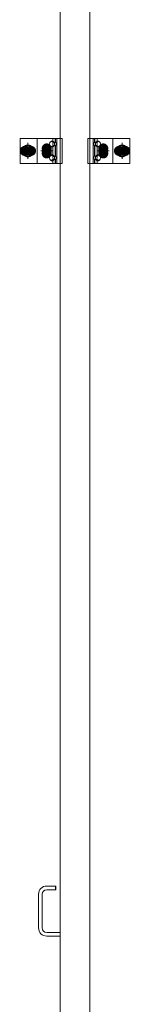
# Model space of a CAD drawing. Units: millimetres. Extents: x -7998 to 8002, y -5539 to 5541.
# Drawn here: x -2225 to -2049, y -1566 to 5 of the extents above; entities that cross this region are included whole.
import ezdxf

# ---------------------------------------------------------------- set-up
doc = ezdxf.new("R2010")
doc.units = ezdxf.units.MM
doc.header["$LTSCALE"] = 40
doc.linetypes.add('JWW_CENTER1', pattern=[6.773333, 4.233333, -0.846667, 0.846667, -0.846667])
doc.linetypes.add('JWW_PHANTOM1', pattern=[6.773333, 3.386667, -0.846667, 0.423333, -0.846667, 0.423333, -0.846667])
for name, color, linetype in [('center', 7, 'Continuous'), ('LEVERPARTS', 7, 'Continuous'), ('MODUMBASE', 7, 'Continuous'), ('MODUMT2', 7, 'Continuous'), ('SCREW', 7, 'Continuous')]:
    doc.layers.add(name, color=color, linetype=linetype)

msp = doc.modelspace()

# ---------------------------------------------------------------- linework, layer by layer
at = {"layer": 'center', "color": 1, "linetype": 'JWW_CENTER1', "lineweight": 5}
for p, q in [((-2223.3, -204.2), (-2200.3, -204.2)), ((-2211.8, -191.4), (-2211.8, -217)), ((-2172.3, -204.2), (-2191.3, -204.2)), ((-2181.8, -213.7), (-2181.8, -194.7)), ((-2181.8, -195.3), (-2181.8, -213.1)), ((-2181.8, -213), (-2181.8, -195.4)), ((-2082.3, -204.2), (-2101.3, -204.2)), ((-2091.8, -213.7), (-2091.8, -194.7)), ((-2091.8, -195.3), (-2091.8, -213.1)), ((-2091.8, -213), (-2091.8, -195.4)), ((-2050.3, -204.2), (-2073.3, -204.2)), ((-2061.8, -191.4), (-2061.8, -217))]:
    msp.add_line(p, q, dxfattribs=at)
at = {"layer": 'LEVERPARTS', "color": 1, "linetype": 'Continuous', "lineweight": 5}
for p, q in [((-2167.9, -1377.2), (-2181.9, -1377.2)), ((-2167.9, -1383.2), (-2167.9, -1377.2)), ((-2167.9, -1377.2), (-2167.4, -1377.7)), ((-2167.4, -1382.7), (-2167.4, -1377.7)), ((-2194.9, -1444.2), (-2194.9, -1390.2)), ((-2188.9, -1444.2), (-2188.9, -1390.2)), ((-2167.9, -1383.2), (-2181.9, -1383.2)), ((-2167.9, -1383.2), (-2167.4, -1382.7)), ((-2160.4, -1451.2), (-2181.9, -1451.2)), ((-2160.4, -1457.2), (-2181.9, -1457.2))]:
    msp.add_line(p, q, dxfattribs=at)
for centre, radius, start, end in [((-2181.9, -1390.2), 13, 90, 180), ((-2181.9, -1390.2), 7, 90, 180), ((-2181.9, -1444.2), 13, 180, 270), ((-2181.9, -1444.2), 7, 180, 270)]:
    msp.add_arc(centre, radius, start, end, dxfattribs=at)
at = {"layer": 'MODUMBASE', "color": 1, "linetype": 'Continuous', "lineweight": 5}
for p, q in [((-2160.3, -184.2), (-2224.3, -184.2)), ((-2224.3, -224.2), (-2224.3, -184.2)), ((-2196.8, -184.2), (-2157.4, -184.2)), ((-2196.8, -184.2), (-2196.8, -204.2)), ((-2172, -184.2), (-2172, -188.7)), ((-2168.6, -184.2), (-2168.6, -190.7)), ((-2167.9, -184.2), (-2167.9, -190.7)), ((-2165.9, -184.2), (-2165.9, -204.2)), ((-2157.4, -224.2), (-2157.4, -184.2)), ((-2076.8, -184.2), (-2116.2, -184.2)), ((-2116.2, -184.2), (-2116.2, -204.2)), ((-2107.7, -184.2), (-2107.7, -204.2)), ((-2105.7, -184.2), (-2105.7, -190.7)), ((-2105, -184.2), (-2105, -190.7)), ((-2101.6, -184.2), (-2101.6, -188.7)), ((-2076.8, -184.2), (-2076.8, -204.2)), ((-2076.8, -184.2), (-2049.3, -184.2)), ((-2049.3, -224.2), (-2049.3, -184.2)), ((-2196.8, -224.2), (-2196.8, -204.2)), ((-2172, -197.7), (-2172, -204.2)), ((-2172, -210.7), (-2172, -204.2)), ((-2168.6, -195.7), (-2168.6, -204.2)), ((-2168.6, -212.7), (-2168.6, -204.2)), ((-2167.9, -195.6), (-2167.9, -204.2)), ((-2167.9, -212.7), (-2167.9, -204.2)), ((-2165.9, -224.2), (-2165.9, -204.2)), ((-2116.2, -224.2), (-2116.2, -204.2)), ((-2107.7, -224.2), (-2107.7, -204.2)), ((-2105.7, -195.6), (-2105.7, -204.2)), ((-2105.7, -212.7), (-2105.7, -204.2)), ((-2105, -195.7), (-2105, -204.2)), ((-2105, -212.7), (-2105, -204.2)), ((-2101.6, -197.7), (-2101.6, -204.2)), ((-2101.6, -210.7), (-2101.6, -204.2)), ((-2076.8, -224.2), (-2076.8, -204.2)), ((-2172, -224.2), (-2172, -219.7)), ((-2168.6, -224.2), (-2168.6, -217.7)), ((-2167.9, -224.2), (-2167.9, -217.6)), ((-2105.7, -224.2), (-2105.7, -217.6)), ((-2105, -224.2), (-2105, -217.7)), ((-2101.6, -224.2), (-2101.6, -219.7)), ((-2160.3, -224.2), (-2224.3, -224.2)), ((-2196.8, -224.2), (-2157.4, -224.2)), ((-2076.8, -224.2), (-2116.2, -224.2)), ((-2076.8, -224.2), (-2049.3, -224.2))]:
    msp.add_line(p, q, dxfattribs=at)
at = {"layer": 'MODUMT2', "color": 2, "linetype": 'Continuous', "lineweight": 5}
for p, q in [((-2160.3, 1664.1), (-2160.3, -2835.9)), ((-2113.3, 1664.1), (-2113.3, -2835.9))]:
    msp.add_line(p, q, dxfattribs=at)
at = {"layer": 'SCREW', "color": 1, "linetype": 'JWW_PHANTOM1', "lineweight": 5}
for p, q in [((-2211.8, -194.4), (-2220.3, -199.3)), ((-2220.3, -199.3), (-2220.3, -209.1)), ((-2203.3, -199.3), (-2211.8, -194.4)), ((-2203.3, -209.1), (-2203.3, -199.3)), ((-2070.3, -199.3), (-2061.8, -194.4)), ((-2070.3, -209.1), (-2070.3, -199.3)), ((-2061.8, -194.4), (-2053.3, -199.3)), ((-2053.3, -199.3), (-2053.3, -209.1)), ((-2220.3, -209.1), (-2211.8, -214)), ((-2211.8, -214), (-2203.3, -209.1)), ((-2061.8, -214), (-2070.3, -209.1)), ((-2053.3, -209.1), (-2061.8, -214))]:
    msp.add_line(p, q, dxfattribs=at)
at = {"layer": 'SCREW', "color": 1, "linetype": 'Continuous', "lineweight": 5}
for p, q in [((-2189.3, -204.2), (-2185.5, -197.7)), ((-2185.5, -210.7), (-2189.3, -204.2)), ((-2185.5, -197.7), (-2178, -197.7)), ((-2178, -197.7), (-2174.3, -204.2)), ((-2174.3, -204.2), (-2178, -210.7)), ((-2174.4, -188.6), (-2172.1, -188.6)), ((-2174.4, -197.8), (-2172.1, -197.8)), ((-2169.5, -190.9), (-2172.1, -188.6)), ((-2172.1, -197.8), (-2169.5, -195.5)), ((-2171.8, -190.9), (-2169.5, -190.9)), ((-2171.8, -195.5), (-2169.5, -195.5)), ((-2169.7, -190.7), (-2168.2, -190.7)), ((-2169.7, -195.7), (-2168.2, -195.7)), ((-2169.5, -190.9), (-2169.5, -195.5)), ((-2103.9, -190.7), (-2105.4, -190.7)), ((-2103.9, -195.7), (-2105.4, -195.7)), ((-2104.1, -190.9), (-2101.5, -188.6)), ((-2101.8, -190.9), (-2104.1, -190.9)), ((-2104.1, -190.9), (-2104.1, -195.5)), ((-2101.8, -195.5), (-2104.1, -195.5)), ((-2101.5, -197.8), (-2104.1, -195.5)), ((-2099.2, -188.6), (-2101.5, -188.6)), ((-2099.2, -197.8), (-2101.5, -197.8)), ((-2099.3, -204.2), (-2095.5, -197.7)), ((-2095.5, -210.7), (-2099.3, -204.2)), ((-2095.5, -197.7), (-2088, -197.7)), ((-2088, -197.7), (-2084.3, -204.2)), ((-2084.3, -204.2), (-2088, -210.7)), ((-2178, -210.7), (-2185.5, -210.7)), ((-2174.4, -210.6), (-2172.1, -210.6)), ((-2174.4, -219.8), (-2172.1, -219.8)), ((-2172.1, -210.6), (-2169.5, -212.9)), ((-2169.5, -217.5), (-2172.1, -219.8)), ((-2171.8, -212.9), (-2169.5, -212.9)), ((-2171.8, -217.5), (-2169.5, -217.5)), ((-2169.7, -212.7), (-2168.2, -212.7)), ((-2169.7, -217.7), (-2168.2, -217.7)), ((-2169.5, -217.5), (-2169.5, -212.9)), ((-2103.9, -212.7), (-2105.4, -212.7)), ((-2103.9, -217.7), (-2105.4, -217.7)), ((-2101.5, -210.6), (-2104.1, -212.9)), ((-2101.8, -212.9), (-2104.1, -212.9)), ((-2104.1, -217.5), (-2104.1, -212.9)), ((-2101.8, -217.5), (-2104.1, -217.5)), ((-2104.1, -217.5), (-2101.5, -219.8)), ((-2099.2, -210.6), (-2101.5, -210.6)), ((-2099.2, -219.8), (-2101.5, -219.8)), ((-2088, -210.7), (-2095.5, -210.7))]:
    msp.add_line(p, q, dxfattribs=at)
at = {"layer": 'SCREW', "color": 1, "linetype": 'Continuous', "lineweight": 5, "const_width": 8}
for points in [[(-2212.8, -204.2, 0.414214), (-2216.8, -200.2, 0.414214), (-2220.8, -204.2, 0.414214), (-2216.8, -208.2, 0.414214)], [(-2202.8, -204.2, 0.414214), (-2206.8, -200.2, 0.414214), (-2210.8, -204.2, 0.414214), (-2206.8, -208.2, 0.414214)], [(-2177.8, -200.2, 0.414214), (-2181.8, -196.2, 0.414214), (-2185.8, -200.2, 0.414214), (-2181.8, -204.2, 0.414214)], [(-2177.8, -208.2, 0.414214), (-2181.8, -204.2, 0.414214), (-2185.8, -208.2, 0.414214), (-2181.8, -212.2, 0.414214)], [(-2087.8, -200.2, 0.414214), (-2091.8, -196.2, 0.414214), (-2095.8, -200.2, 0.414214), (-2091.8, -204.2, 0.414214)], [(-2087.8, -208.2, 0.414214), (-2091.8, -204.2, 0.414214), (-2095.8, -208.2, 0.414214), (-2091.8, -212.2, 0.414214)], [(-2062.8, -204.2, 0.414214), (-2066.8, -200.2, 0.414214), (-2070.8, -204.2, 0.414214), (-2066.8, -208.2, 0.414214)], [(-2052.8, -204.2, 0.414214), (-2056.8, -200.2, 0.414214), (-2060.8, -204.2, 0.414214), (-2056.8, -208.2, 0.414214)]]:
    msp.add_lwpolyline(points, format="xyb", close=True, dxfattribs=at)
at = {"layer": 'SCREW', "color": 1, "linetype": 'JWW_PHANTOM1', "lineweight": 5}
for centre, radius in [((-2211.8, -204.2), 8.5), ((-2211.8, -204.2), 5), ((-2211.8, -204.2), 4.25), ((-2061.8, -204.2), 8.5), ((-2061.8, -204.2), 5), ((-2061.8, -204.2), 4.25)]:
    msp.add_circle(centre, radius, dxfattribs=at)
at = {"layer": 'SCREW', "color": 1, "linetype": 'Continuous', "lineweight": 5}
for centre, radius in [((-2181.8, -204.2), 6.5), ((-2181.8, -204.2), 4.5), ((-2181.8, -204.2), 4), ((-2181.8, -204.2), 3.38), ((-2091.8, -204.2), 6.5), ((-2091.8, -204.2), 4.5), ((-2091.8, -204.2), 4), ((-2091.8, -204.2), 3.38)]:
    msp.add_circle(centre, radius, dxfattribs=at)
at = {"layer": 'SCREW', "color": 1, "linetype": 'JWW_PHANTOM1', "lineweight": 5}
for centre, start, end in [((-2211.8, -204.2), 157.505, 202.495), ((-2211.8, -204.2), 97.505, 142.495), ((-2211.8, -204.2), 37.505, 82.495), ((-2211.8, -204.2), 337.505, 22.495), ((-2061.8, -204.2), 157.505, 202.495), ((-2061.8, -204.2), 97.505, 142.495), ((-2061.8, -204.2), 37.505, 82.495), ((-2061.8, -204.2), 337.505, 22.495), ((-2211.8, -204.2), 217.505, 262.495), ((-2211.8, -204.2), 277.505, 322.495), ((-2061.8, -204.2), 217.505, 262.495), ((-2061.8, -204.2), 277.505, 322.495)]:
    msp.add_arc(centre, 9.2, start, end, dxfattribs=at)
at = {"layer": 'SCREW', "color": 1, "linetype": 'Continuous', "lineweight": 5}
for centre, radius, start, end in [((-2168.4, -193.2), 9, 165.1254, 194.8746), ((-2171, -195.2), 7.47, 117.2631, 144.5791), ((-2171, -191.2), 7.47, 215.4209, 242.7369), ((-2167.9, -183.7), 8.21, 216.6798, 241.478), ((-2167.9, -202.7), 8.21, 118.522, 143.3202), ((-2163.1, -193.2), 9, 165.1254, 194.8746), ((-2105.7, -183.7), 8.21, 298.522, 323.3202), ((-2110.5, -193.2), 9, 345.1254, 14.8746), ((-2105.7, -202.7), 8.21, 36.6798, 61.478), ((-2102.6, -195.2), 7.47, 35.4209, 62.7369), ((-2102.6, -191.2), 7.47, 297.2631, 324.5791), ((-2105.2, -193.2), 9, 345.1254, 14.8746), ((-2168.4, -215.2), 9, 165.1254, 194.8746), ((-2171, -217.2), 7.47, 117.2631, 144.5791), ((-2171, -213.2), 7.47, 215.4209, 242.7369), ((-2167.9, -205.7), 8.21, 216.6798, 241.478), ((-2167.9, -224.7), 8.21, 118.522, 143.3202), ((-2163.1, -215.2), 9, 165.1254, 194.8746), ((-2105.7, -205.7), 8.21, 298.522, 323.3202), ((-2110.5, -215.2), 9, 345.1254, 14.8746), ((-2105.7, -224.7), 8.21, 36.6798, 61.478), ((-2102.6, -217.2), 7.47, 35.4209, 62.7369), ((-2102.6, -213.2), 7.47, 297.2631, 324.5791), ((-2105.2, -215.2), 9, 345.1254, 14.8746)]:
    msp.add_arc(centre, radius, start, end, dxfattribs=at)
for centre, major_axis, start_param, end_param in [((-2168.2, -193.2), (0, -2.5), 0, 3.141593), ((-2105.4, -193.2), (0, -2.5), 3.141593, 6.283185), ((-2168.2, -215.2), (0, 2.5), 3.141593, 6.283185), ((-2105.4, -215.2), (0, 2.5), 0, 3.141593)]:
    msp.add_ellipse(centre, major_axis=major_axis, ratio=0.666016, start_param=start_param, end_param=end_param, dxfattribs=at)

doc.saveas('drawing.dxf')
